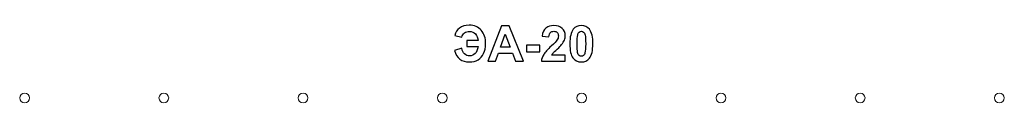
# Model space of a CAD drawing. Units: centimetres. Extents: x 5.27 to 9.47, y 13.25 to 13.58.
import ezdxf

# ---------------------------------------------------------------- set-up
doc = ezdxf.new("R2010")
doc.units = ezdxf.units.CM
doc.header["$MEASUREMENT"] = 0
doc.layers.add('layer 1', color=7, linetype='Continuous')

msp = doc.modelspace()

# ---------------------------------------------------------------- linework, layer by layer
at = {"layer": 'layer 1', "color": 8, "lineweight": 9}
for centre, ratio in [((5.28622, 13.27157), 1), ((5.88028, 13.27157), 1), ((6.47434, 13.27157), 1), ((7.0684, 13.27157), 1), ((7.66245, 13.27157), 0.9995192), ((8.25651, 13.27157), 0.9995192), ((8.85057, 13.27157), 0.9995192), ((9.44463, 13.27157), 0.9995192)]:
    msp.add_ellipse(centre, major_axis=(0, 0.0208), ratio=ratio, dxfattribs=at)
at = {"layer": 'layer 1', "color": 242}
for points, knots in [([(7.17307, 13.51631), (7.17307, 13.51631), (7.22048, 13.51631), (7.22048, 13.51631), (7.22048, 13.51631), (7.21925, 13.5276), (7.21548, 13.53699), (7.2092, 13.54446), (7.2092, 13.54446), (7.20292, 13.55194), (7.19438, 13.55568), (7.18362, 13.55568), (7.18362, 13.55568), (7.17544, 13.55568), (7.16859, 13.55339), (7.16302, 13.54884), (7.16302, 13.54884), (7.15745, 13.54429), (7.15353, 13.53826), (7.15127, 13.53071), (7.15127, 13.53071), (7.15127, 13.53071), (7.121, 13.53769), (7.121, 13.53769), (7.121, 13.53769), (7.12411, 13.55113), (7.13092, 13.56189), (7.1415, 13.57), (7.1415, 13.57), (7.15205, 13.57808), (7.16577, 13.58214), (7.1827, 13.58214), (7.1827, 13.58214), (7.20472, 13.58214), (7.22193, 13.5748), (7.23431, 13.56013), (7.23431, 13.56013), (7.2467, 13.54545), (7.25287, 13.52633), (7.25287, 13.50277), (7.25287, 13.50277), (7.25287, 13.48675), (7.25001, 13.47299), (7.24426, 13.46146), (7.24426, 13.46146), (7.23851, 13.44992), (7.23061, 13.44096), (7.22056, 13.43461), (7.22056, 13.43461), (7.21054, 13.42826), (7.19844, 13.42509), (7.18426, 13.42509), (7.18426, 13.42509), (7.14979, 13.42509), (7.12855, 13.44139), (7.12058, 13.47398), (7.12058, 13.47398), (7.12058, 13.47398), (7.15127, 13.48351), (7.15127, 13.48351), (7.15127, 13.48351), (7.15286, 13.47257), (7.15674, 13.46449), (7.16295, 13.45924), (7.16295, 13.45924), (7.16919, 13.45398), (7.1766, 13.45133), (7.18524, 13.45133), (7.18524, 13.45133), (7.1942, 13.45133), (7.20182, 13.45447), (7.20817, 13.46072), (7.20817, 13.46072), (7.21452, 13.46696), (7.21862, 13.47698), (7.22048, 13.4907), (7.22048, 13.4907), (7.22048, 13.4907), (7.17307, 13.4907), (7.17307, 13.4907), (7.17307, 13.4907), (7.17307, 13.4907), (7.17307, 13.51631), (7.17307, 13.51631)], [0, 0, 0, 0, 0.0454545, 0.0454545, 0.0454545, 0.0454545, 0.0909091, 0.0909091, 0.0909091, 0.0909091, 0.1363636, 0.1363636, 0.1363636, 0.1363636, 0.1818182, 0.1818182, 0.1818182, 0.1818182, 0.2272727, 0.2272727, 0.2272727, 0.2272727, 0.2727273, 0.2727273, 0.2727273, 0.2727273, 0.3181818, 0.3181818, 0.3181818, 0.3181818, 0.3636364, 0.3636364, 0.3636364, 0.3636364, 0.4090909, 0.4090909, 0.4090909, 0.4090909, 0.4545455, 0.4545455, 0.4545455, 0.4545455, 0.5, 0.5, 0.5, 0.5, 0.5454545, 0.5454545, 0.5454545, 0.5454545, 0.5909091, 0.5909091, 0.5909091, 0.5909091, 0.6363636, 0.6363636, 0.6363636, 0.6363636, 0.6818182, 0.6818182, 0.6818182, 0.6818182, 0.7272727, 0.7272727, 0.7272727, 0.7272727, 0.7727273, 0.7727273, 0.7727273, 0.7727273, 0.8181818, 0.8181818, 0.8181818, 0.8181818, 0.8636364, 0.8636364, 0.8636364, 0.8636364, 0.9090909, 0.9090909, 0.9090909, 0.9090909, 1, 1, 1, 1]), ([(7.41405, 13.42784), (7.41405, 13.42784), (7.381, 13.42784), (7.381, 13.42784), (7.381, 13.42784), (7.381, 13.42784), (7.36791, 13.46234), (7.36791, 13.46234), (7.36791, 13.46234), (7.36791, 13.46234), (7.30713, 13.46234), (7.30713, 13.46234), (7.30713, 13.46234), (7.30713, 13.46234), (7.29453, 13.42784), (7.29453, 13.42784), (7.29453, 13.42784), (7.29453, 13.42784), (7.26208, 13.42784), (7.26208, 13.42784), (7.26208, 13.42784), (7.26208, 13.42784), (7.32092, 13.57939), (7.32092, 13.57939), (7.32092, 13.57939), (7.32092, 13.57939), (7.35334, 13.57939), (7.35334, 13.57939), (7.35334, 13.57939), (7.35334, 13.57939), (7.41405, 13.42784), (7.41405, 13.42784)], [0, 0, 0, 0, 0.1111111, 0.1111111, 0.1111111, 0.1111111, 0.2222222, 0.2222222, 0.2222222, 0.2222222, 0.3333333, 0.3333333, 0.3333333, 0.3333333, 0.4444444, 0.4444444, 0.4444444, 0.4444444, 0.5555556, 0.5555556, 0.5555556, 0.5555556, 0.6666667, 0.6666667, 0.6666667, 0.6666667, 0.7777778, 0.7777778, 0.7777778, 0.7777778, 1, 1, 1, 1]), ([(7.59251, 13.45472), (7.59251, 13.45472), (7.59251, 13.42784), (7.59251, 13.42784), (7.59251, 13.42784), (7.59251, 13.42784), (7.4907, 13.42784), (7.4907, 13.42784), (7.4907, 13.42784), (7.4918, 13.43807), (7.49511, 13.44774), (7.50061, 13.45687), (7.50061, 13.45687), (7.50612, 13.46601), (7.51702, 13.47814), (7.53325, 13.49328), (7.53325, 13.49328), (7.54633, 13.50548), (7.55434, 13.51377), (7.5573, 13.51811), (7.5573, 13.51811), (7.56129, 13.52411), (7.5633, 13.53004), (7.5633, 13.53593), (7.5633, 13.53593), (7.5633, 13.54242), (7.56157, 13.54739), (7.55808, 13.55089), (7.55808, 13.55089), (7.55462, 13.55438), (7.54983, 13.55611), (7.54372, 13.55611), (7.54372, 13.55611), (7.53765, 13.55611), (7.53286, 13.55427), (7.52926, 13.5506), (7.52926, 13.5506), (7.5257, 13.54697), (7.52365, 13.5409), (7.52309, 13.5324), (7.52309, 13.5324), (7.52309, 13.5324), (7.49409, 13.53529), (7.49409, 13.53529), (7.49409, 13.53529), (7.49582, 13.55131), (7.50121, 13.56281), (7.51032, 13.56979), (7.51032, 13.56979), (7.51942, 13.57674), (7.53078, 13.58024), (7.54443, 13.58024), (7.54443, 13.58024), (7.55939, 13.58024), (7.57113, 13.57618), (7.5797, 13.5681), (7.5797, 13.5681), (7.58824, 13.56002), (7.59251, 13.54997), (7.59251, 13.53794), (7.59251, 13.53794), (7.59251, 13.53109), (7.59128, 13.5246), (7.58884, 13.5184), (7.58884, 13.5184), (7.58641, 13.51222), (7.58253, 13.50577), (7.5772, 13.49899), (7.5772, 13.49899), (7.57371, 13.49448), (7.56732, 13.48802), (7.55815, 13.47959), (7.55815, 13.47959), (7.54894, 13.47116), (7.54312, 13.46559), (7.54069, 13.4628), (7.54069, 13.4628), (7.53822, 13.46005), (7.53624, 13.45733), (7.53473, 13.45472), (7.53473, 13.45472), (7.53473, 13.45472), (7.59251, 13.45472), (7.59251, 13.45472)], [0, 0, 0, 0, 0.0454545, 0.0454545, 0.0454545, 0.0454545, 0.0909091, 0.0909091, 0.0909091, 0.0909091, 0.1363636, 0.1363636, 0.1363636, 0.1363636, 0.1818182, 0.1818182, 0.1818182, 0.1818182, 0.2272727, 0.2272727, 0.2272727, 0.2272727, 0.2727273, 0.2727273, 0.2727273, 0.2727273, 0.3181818, 0.3181818, 0.3181818, 0.3181818, 0.3636364, 0.3636364, 0.3636364, 0.3636364, 0.4090909, 0.4090909, 0.4090909, 0.4090909, 0.4545455, 0.4545455, 0.4545455, 0.4545455, 0.5, 0.5, 0.5, 0.5, 0.5454545, 0.5454545, 0.5454545, 0.5454545, 0.5909091, 0.5909091, 0.5909091, 0.5909091, 0.6363636, 0.6363636, 0.6363636, 0.6363636, 0.6818182, 0.6818182, 0.6818182, 0.6818182, 0.7272727, 0.7272727, 0.7272727, 0.7272727, 0.7727273, 0.7727273, 0.7727273, 0.7727273, 0.8181818, 0.8181818, 0.8181818, 0.8181818, 0.8636364, 0.8636364, 0.8636364, 0.8636364, 0.9090909, 0.9090909, 0.9090909, 0.9090909, 1, 1, 1, 1]), ([(7.66123, 13.58024), (7.67591, 13.58024), (7.68737, 13.57498), (7.69566, 13.56447), (7.69566, 13.56447), (7.7055, 13.55205), (7.71044, 13.53141), (7.71044, 13.50263), (7.71044, 13.50263), (7.71044, 13.47388), (7.70547, 13.4532), (7.69555, 13.44065), (7.69555, 13.44065), (7.68734, 13.43027), (7.67591, 13.42509), (7.66123, 13.42509), (7.66123, 13.42509), (7.64649, 13.42509), (7.6346, 13.43077), (7.62557, 13.44213), (7.62557, 13.44213), (7.61654, 13.45349), (7.61202, 13.47377), (7.61202, 13.50291), (7.61202, 13.50291), (7.61202, 13.53152), (7.61699, 13.55212), (7.62691, 13.56468), (7.62691, 13.56468), (7.63513, 13.57505), (7.64656, 13.58024), (7.66123, 13.58024)], [0, 0, 0, 0, 0.1111111, 0.1111111, 0.1111111, 0.1111111, 0.2222222, 0.2222222, 0.2222222, 0.2222222, 0.3333333, 0.3333333, 0.3333333, 0.3333333, 0.4444444, 0.4444444, 0.4444444, 0.4444444, 0.5555556, 0.5555556, 0.5555556, 0.5555556, 0.6666667, 0.6666667, 0.6666667, 0.6666667, 0.7777778, 0.7777778, 0.7777778, 0.7777778, 1, 1, 1, 1]), ([(7.35796, 13.48795), (7.35796, 13.48795), (7.3369, 13.54404), (7.3369, 13.54404), (7.3369, 13.54404), (7.3369, 13.54404), (7.31644, 13.48795), (7.31644, 13.48795), (7.31644, 13.48795), (7.31644, 13.48795), (7.35796, 13.48795), (7.35796, 13.48795)], [0, 0, 0, 0, 0.25, 0.25, 0.25, 0.25, 0.5, 0.5, 0.5, 0.5, 1, 1, 1, 1]), ([(7.66123, 13.55611), (7.65777, 13.55611), (7.65467, 13.55498), (7.65199, 13.55272), (7.65199, 13.55272), (7.64927, 13.5505), (7.64716, 13.54648), (7.64567, 13.54065), (7.64567, 13.54065), (7.6437, 13.53314), (7.64271, 13.52044), (7.64271, 13.50263), (7.64271, 13.50263), (7.64271, 13.48478), (7.64359, 13.47254), (7.64536, 13.46587), (7.64536, 13.46587), (7.64712, 13.4592), (7.64934, 13.45476), (7.65202, 13.45253), (7.65202, 13.45253), (7.6547, 13.45031), (7.65777, 13.44922), (7.66123, 13.44922), (7.66123, 13.44922), (7.66469, 13.44922), (7.66779, 13.45035), (7.67051, 13.4526), (7.67051, 13.4526), (7.67319, 13.45483), (7.67531, 13.45885), (7.67679, 13.46467), (7.67679, 13.46467), (7.67876, 13.47211), (7.67975, 13.48478), (7.67975, 13.50263), (7.67975, 13.50263), (7.67975, 13.52044), (7.67887, 13.53268), (7.67711, 13.53935), (7.67711, 13.53935), (7.67534, 13.54602), (7.67312, 13.5505), (7.67044, 13.55272), (7.67044, 13.55272), (7.66776, 13.55498), (7.66469, 13.55611), (7.66123, 13.55611)], [0, 0, 0, 0, 0.0769231, 0.0769231, 0.0769231, 0.0769231, 0.1538462, 0.1538462, 0.1538462, 0.1538462, 0.2307692, 0.2307692, 0.2307692, 0.2307692, 0.3076923, 0.3076923, 0.3076923, 0.3076923, 0.3846154, 0.3846154, 0.3846154, 0.3846154, 0.4615385, 0.4615385, 0.4615385, 0.4615385, 0.5384615, 0.5384615, 0.5384615, 0.5384615, 0.6153846, 0.6153846, 0.6153846, 0.6153846, 0.6923077, 0.6923077, 0.6923077, 0.6923077, 0.7692308, 0.7692308, 0.7692308, 0.7692308, 0.8461538, 0.8461538, 0.8461538, 0.8461538, 1, 1, 1, 1]), ([(7.42678, 13.46827), (7.42678, 13.46827), (7.42678, 13.49726), (7.42678, 13.49726), (7.42678, 13.49726), (7.42678, 13.49726), (7.48393, 13.49726), (7.48393, 13.49726), (7.48393, 13.49726), (7.48393, 13.49726), (7.48393, 13.46827), (7.48393, 13.46827), (7.48393, 13.46827), (7.48393, 13.46827), (7.42678, 13.46827), (7.42678, 13.46827)], [0, 0, 0, 0, 0.2, 0.2, 0.2, 0.2, 0.4, 0.4, 0.4, 0.4, 0.6, 0.6, 0.6, 0.6, 1, 1, 1, 1])]:
    msp.add_open_spline(points, degree=3, knots=knots, dxfattribs=at)

doc.saveas('drawing.dxf')
